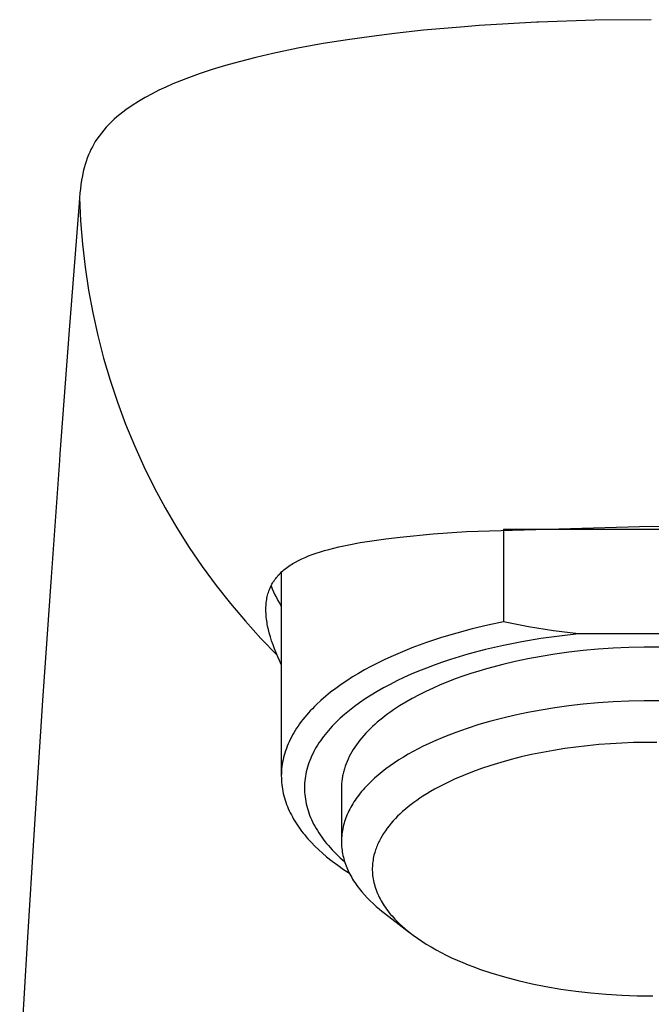
# Model space of a CAD drawing. Units: millimetres. Extents: x -520 to 527, y -311 to 301.
# Drawn here: x 244 to 264, y 209 to 241 of the extents above; entities that cross this region are included whole.
import ezdxf

# ---------------------------------------------------------------- set-up
doc = ezdxf.new("R2010")
doc.units = ezdxf.units.MM
doc.header["$MEASUREMENT"] = 0
doc.layers.add('Default', color=7, linetype='Continuous', true_color=0x000000)

msp = doc.modelspace()

# ---------------------------------------------------------------- linework, layer by layer
at = {"layer": 'Default', "color": 7, "true_color": 0xffffff}
for p, q in [((264.398, 241.199), (262.568, 241.18)), ((258.334, 240.973), (257.013, 240.856)), ((258.814, 241.009), (258.334, 240.973)), ((259.759, 241.07), (258.814, 241.009)), ((260.681, 241.117), (259.759, 241.07)), ((260.739, 241.119), (260.681, 241.117)), ((262.568, 241.18), (260.739, 241.119)), ((255.326, 240.66), (254.542, 240.549)), ((256.065, 240.753), (255.326, 240.66)), ((257.013, 240.856), (256.065, 240.753)), ((252.937, 240.275), (252.119, 240.105)), ((253.76, 240.424), (252.937, 240.275)), ((254.542, 240.549), (253.76, 240.424)), ((251.572, 239.978), (251.029, 239.839)), ((252.119, 240.105), (251.572, 239.978)), ((250.592, 239.719), (250.158, 239.586)), ((251.029, 239.839), (250.592, 239.719)), ((249.303, 239.285), (248.882, 239.117)), ((249.729, 239.442), (249.303, 239.285)), ((250.158, 239.586), (249.729, 239.442)), ((248.653, 239.018), (248.427, 238.913)), ((248.882, 239.117), (248.653, 239.018)), ((247.985, 238.679), (247.77, 238.552)), ((248.204, 238.799), (247.985, 238.679)), ((248.427, 238.913), (248.204, 238.799)), ((247.559, 238.418), (247.353, 238.277)), ((247.77, 238.552), (247.559, 238.418)), ((247.066, 238.052), (246.975, 237.971)), ((247.159, 238.13), (247.066, 238.052)), ((247.255, 238.205), (247.159, 238.13)), ((247.353, 238.277), (247.255, 238.205)), ((246.719, 237.712), (246.639, 237.621)), ((246.802, 237.801), (246.719, 237.712)), ((246.887, 237.888), (246.802, 237.801)), ((246.975, 237.971), (246.887, 237.888)), ((246.489, 237.43), (246.418, 237.331)), ((246.562, 237.526), (246.489, 237.43)), ((246.639, 237.621), (246.562, 237.526)), ((246.269, 237.082), (246.225, 236.996)), ((246.316, 237.167), (246.269, 237.082)), ((246.366, 237.25), (246.316, 237.167)), ((246.418, 237.331), (246.366, 237.25)), ((246.145, 236.82), (246.104, 236.716)), ((246.183, 236.909), (246.145, 236.82)), ((246.225, 236.996), (246.183, 236.909)), ((246.032, 236.502), (246.002, 236.394)), ((246.066, 236.609), (246.032, 236.502)), ((246.104, 236.716), (246.066, 236.609)), ((245.945, 236.144), (245.92, 236.004)), ((245.975, 236.284), (245.945, 236.144)), ((246.002, 236.394), (245.975, 236.284)), ((245.898, 235.863), (245.88, 235.721)), ((245.92, 236.004), (245.898, 235.863)), ((245.864, 235.575), (245.85, 235.428)), ((245.88, 235.721), (245.864, 235.575)), ((245.85, 235.428), (245.826, 235.128)), ((245.85, 235.428), (245.885, 234.677)), ((245.826, 235.128), (245.516, 231.135)), ((245.885, 234.677), (245.945, 233.928)), ((245.945, 233.928), (246.031, 233.181)), ((246.031, 233.181), (246.143, 232.437)), ((246.143, 232.437), (246.28, 231.698)), ((246.28, 231.698), (246.443, 230.964)), ((245.516, 231.135), (245.217, 227.137)), ((246.443, 230.964), (246.631, 230.236)), ((246.631, 230.236), (246.844, 229.515)), ((246.844, 229.515), (247.082, 228.802)), ((247.082, 228.802), (247.344, 228.098)), ((247.344, 228.098), (247.631, 227.402)), ((247.631, 227.402), (247.941, 226.718)), ((245.201, 226.914), (244.93, 223.137)), ((245.217, 227.137), (245.201, 226.914)), ((247.941, 226.718), (248.275, 226.044)), ((248.275, 226.044), (248.632, 225.382)), ((248.632, 225.382), (249.011, 224.733)), ((249.011, 224.733), (249.413, 224.098)), ((257.328, 224.541), (258.406, 224.62)), ((258.406, 224.62), (264.398, 224.786)), ((259.603, 224.683), (259.615, 224.686)), ((269.194, 224.683), (259.603, 224.683)), ((259.603, 224.683), (259.603, 221.683)), ((264.398, 224.786), (268.118, 224.728)), ((254.959, 224.255), (255.33, 224.315)), ((255.33, 224.315), (255.791, 224.379)), ((255.791, 224.379), (256.252, 224.435)), ((256.252, 224.435), (257.328, 224.541)), ((249.413, 224.098), (249.836, 223.476)), ((253.664, 223.957), (253.8, 223.998)), ((253.8, 223.998), (253.936, 224.036)), ((253.936, 224.036), (254.098, 224.078)), ((254.098, 224.078), (254.261, 224.117)), ((254.261, 224.117), (254.589, 224.187)), ((254.589, 224.187), (254.959, 224.255)), ((252.86, 223.626), (252.951, 223.674)), ((252.951, 223.674), (253.06, 223.727)), ((253.06, 223.727), (253.171, 223.777)), ((253.171, 223.777), (253.283, 223.823)), ((253.283, 223.823), (253.397, 223.867)), ((253.397, 223.867), (253.53, 223.914)), ((253.53, 223.914), (253.664, 223.957)), ((249.836, 223.476), (250.281, 222.87)), ((252.406, 223.303), (252.443, 223.336)), ((252.443, 223.336), (252.481, 223.369)), ((252.481, 223.369), (252.519, 223.401)), ((252.519, 223.401), (252.559, 223.431)), ((252.559, 223.431), (252.599, 223.461)), ((252.599, 223.461), (252.641, 223.491)), ((252.641, 223.491), (252.684, 223.52)), ((252.684, 223.52), (252.727, 223.547)), ((252.727, 223.547), (252.771, 223.574)), ((252.771, 223.574), (252.815, 223.6)), ((252.815, 223.6), (252.86, 223.626)), ((244.93, 223.137), (244.656, 219.134)), ((252.138, 222.983), (252.162, 223.02)), ((252.162, 223.02), (252.188, 223.057)), ((252.188, 223.057), (252.215, 223.093)), ((252.215, 223.093), (252.242, 223.128)), ((252.242, 223.128), (252.271, 223.162)), ((252.271, 223.162), (252.301, 223.196)), ((252.301, 223.196), (252.335, 223.233)), ((252.335, 223.233), (252.37, 223.268)), ((252.37, 223.268), (252.406, 223.303)), ((252.398, 223.296), (252.398, 216.703)), ((250.281, 222.87), (250.746, 222.279)), ((251.992, 222.677), (252.006, 222.716)), ((252.006, 222.716), (252.021, 222.755)), ((252.021, 222.755), (252.037, 222.794)), ((252.037, 222.794), (252.054, 222.832)), ((252.054, 222.832), (252.073, 222.869)), ((252.067, 222.859), (252.106, 222.76)), ((252.073, 222.869), (252.092, 222.906)), ((252.092, 222.906), (252.114, 222.945)), ((252.106, 222.76), (252.147, 222.663)), ((252.114, 222.945), (252.138, 222.983)), ((251.917, 222.362), (251.924, 222.409)), ((251.924, 222.409), (251.933, 222.457)), ((251.933, 222.457), (251.942, 222.504)), ((251.942, 222.504), (251.954, 222.551)), ((251.954, 222.551), (251.966, 222.598)), ((251.966, 222.598), (251.978, 222.638)), ((251.978, 222.638), (251.992, 222.677)), ((252.147, 222.663), (252.191, 222.567)), ((252.191, 222.567), (252.239, 222.473)), ((252.239, 222.473), (252.289, 222.38)), ((252.289, 222.38), (252.342, 222.289)), ((250.746, 222.279), (251.232, 221.705)), ((251.899, 222.115), (251.9, 222.167)), ((251.899, 222.064), (251.899, 222.115)), ((251.9, 222.013), (251.899, 222.064)), ((251.9, 222.167), (251.902, 222.218)), ((251.902, 222.218), (251.906, 222.266)), ((251.906, 222.266), (251.911, 222.314)), ((251.911, 222.314), (251.917, 222.362)), ((252.342, 222.289), (252.398, 222.199)), ((251.903, 221.954), (251.9, 222.013)), ((251.907, 221.895), (251.903, 221.954)), ((251.912, 221.837), (251.907, 221.895)), ((251.919, 221.778), (251.912, 221.837)), ((251.926, 221.721), (251.919, 221.778)), ((251.232, 221.705), (251.736, 221.148)), ((251.935, 221.665), (251.926, 221.721)), ((251.944, 221.609), (251.935, 221.665)), ((251.955, 221.553), (251.944, 221.609)), ((251.979, 221.441), (251.955, 221.553)), ((252.006, 221.33), (251.979, 221.441)), ((258.591, 221.457), (258.09, 221.324)), ((259.096, 221.577), (258.591, 221.457)), ((259.603, 221.683), (259.096, 221.577)), ((260.411, 221.529), (259.603, 221.683)), ((261.224, 221.4), (260.411, 221.529)), ((251.736, 221.148), (252.26, 220.609)), ((252.044, 221.198), (252.006, 221.33)), ((252.085, 221.068), (252.044, 221.198)), ((257.595, 221.177), (257.109, 221.017)), ((258.09, 221.324), (257.595, 221.177)), ((260.81, 221.144), (260.201, 221.042)), ((261.424, 221.229), (260.81, 221.144)), ((262.04, 221.298), (261.224, 221.4)), ((262.04, 221.298), (261.424, 221.229)), ((266.757, 221.298), (262.04, 221.298)), ((252.129, 220.938), (252.085, 221.068)), ((252.177, 220.81), (252.129, 220.938)), ((252.229, 220.683), (252.177, 220.81)), ((256.634, 220.843), (256.402, 220.752)), ((257.109, 221.017), (256.634, 220.843)), ((259.015, 220.788), (258.443, 220.637)), ((259.602, 220.924), (259.015, 220.788)), ((260.201, 221.042), (259.602, 220.924)), ((262.674, 220.799), (262.193, 220.755)), ((263.165, 220.832), (262.674, 220.799)), ((263.664, 220.854), (263.165, 220.832)), ((264.169, 220.865), (263.664, 220.854)), ((264.679, 220.865), (264.169, 220.865)), ((252.283, 220.557), (252.229, 220.683)), ((252.34, 220.433), (252.283, 220.557)), ((255.949, 220.558), (255.729, 220.456)), ((256.173, 220.656), (255.949, 220.558)), ((256.402, 220.752), (256.173, 220.656)), ((257.89, 220.47), (257.621, 220.38)), ((258.164, 220.555), (257.89, 220.47)), ((258.443, 220.637), (258.164, 220.555)), ((260.392, 220.488), (259.978, 220.401)), ((260.822, 220.568), (260.392, 220.488)), ((261.266, 220.639), (260.822, 220.568)), ((261.723, 220.702), (261.266, 220.639)), ((262.193, 220.755), (261.723, 220.702)), ((252.398, 220.309), (252.34, 220.433)), ((255.303, 220.243), (255.098, 220.132)), ((255.513, 220.351), (255.303, 220.243)), ((255.729, 220.456), (255.513, 220.351)), ((257.102, 220.191), (256.852, 220.092)), ((257.359, 220.288), (257.102, 220.191)), ((257.621, 220.38), (257.359, 220.288)), ((259.058, 220.169), (258.799, 220.093)), ((259.58, 220.308), (259.058, 220.169)), ((259.978, 220.401), (259.58, 220.308)), ((254.705, 219.901), (254.518, 219.781)), ((254.898, 220.018), (254.705, 219.901)), ((255.098, 220.132), (254.898, 220.018)), ((256.373, 219.883), (256.144, 219.774)), ((256.609, 219.989), (256.373, 219.883)), ((256.852, 220.092), (256.609, 219.989)), ((258.041, 219.837), (257.795, 219.743)), ((258.29, 219.927), (258.041, 219.837)), ((258.543, 220.012), (258.29, 219.927)), ((258.799, 220.093), (258.543, 220.012)), ((254.163, 219.533), (253.996, 219.406)), ((254.337, 219.658), (254.163, 219.533)), ((254.518, 219.781), (254.337, 219.658)), ((255.71, 219.548), (255.505, 219.431)), ((255.923, 219.662), (255.71, 219.548)), ((256.144, 219.774), (255.923, 219.662)), ((257.318, 219.542), (257.088, 219.435)), ((257.554, 219.645), (257.318, 219.542)), ((257.795, 219.743), (257.554, 219.645)), ((253.837, 219.276), (253.685, 219.144)), ((253.996, 219.406), (253.837, 219.276)), ((255.119, 219.191), (254.939, 219.068)), ((255.308, 219.312), (255.119, 219.191)), ((255.505, 219.431), (255.308, 219.312)), ((256.646, 219.207), (256.436, 219.088)), ((256.864, 219.323), (256.646, 219.207)), ((257.088, 219.435), (256.864, 219.323)), ((244.656, 219.134), (244.395, 215.128)), ((253.404, 218.873), (253.339, 218.804)), ((253.471, 218.941), (253.404, 218.873)), ((253.541, 219.009), (253.471, 218.941)), ((253.685, 219.144), (253.541, 219.009)), ((254.768, 218.944), (254.606, 218.818)), ((254.939, 219.068), (254.768, 218.944)), ((256.233, 218.964), (256.039, 218.836)), ((256.436, 219.088), (256.233, 218.964)), ((261.266, 218.901), (260.822, 218.83)), ((261.723, 218.964), (261.266, 218.901)), ((262.193, 219.018), (261.723, 218.964)), ((262.674, 219.061), (262.193, 219.018)), ((263.165, 219.094), (262.674, 219.061)), ((263.664, 219.117), (263.165, 219.094)), ((264.169, 219.128), (263.664, 219.117)), ((264.679, 219.127), (264.169, 219.128)), ((253.157, 218.595), (253.1, 218.525)), ((253.215, 218.665), (253.157, 218.595)), ((253.276, 218.735), (253.215, 218.665)), ((253.339, 218.804), (253.276, 218.735)), ((254.307, 218.562), (254.238, 218.497)), ((254.452, 218.69), (254.307, 218.562)), ((254.606, 218.818), (254.452, 218.69)), ((255.677, 218.571), (255.592, 218.502)), ((255.764, 218.638), (255.677, 218.571)), ((255.853, 218.705), (255.764, 218.638)), ((255.945, 218.771), (255.853, 218.705)), ((256.039, 218.836), (255.945, 218.771)), ((259.58, 218.57), (259.192, 218.469)), ((259.978, 218.664), (259.58, 218.57)), ((260.392, 218.751), (259.978, 218.664)), ((260.822, 218.83), (260.392, 218.751)), ((252.895, 218.24), (252.849, 218.168)), ((252.943, 218.311), (252.895, 218.24)), ((252.993, 218.383), (252.943, 218.311)), ((253.045, 218.454), (252.993, 218.383)), ((253.1, 218.525), (253.045, 218.454)), ((253.986, 218.237), (253.927, 218.171)), ((254.046, 218.303), (253.986, 218.237)), ((254.108, 218.368), (254.046, 218.303)), ((254.172, 218.432), (254.108, 218.368)), ((254.238, 218.497), (254.172, 218.432)), ((255.353, 218.292), (255.279, 218.221)), ((255.43, 218.363), (255.353, 218.292)), ((255.51, 218.433), (255.43, 218.363)), ((255.592, 218.502), (255.51, 218.433)), ((258.428, 218.236), (258.056, 218.105)), ((258.807, 218.358), (258.428, 218.236)), ((259.192, 218.469), (258.807, 218.358)), ((252.724, 217.95), (252.687, 217.877)), ((252.763, 218.023), (252.724, 217.95)), ((252.805, 218.095), (252.763, 218.023)), ((252.849, 218.168), (252.805, 218.095)), ((253.764, 217.97), (253.713, 217.901)), ((253.816, 218.037), (253.764, 217.97)), ((253.871, 218.104), (253.816, 218.037)), ((253.927, 218.171), (253.871, 218.104)), ((255.007, 217.929), (254.946, 217.854)), ((255.071, 218.003), (255.007, 217.929)), ((255.138, 218.076), (255.071, 218.003)), ((255.207, 218.149), (255.138, 218.076)), ((255.279, 218.221), (255.207, 218.149)), ((257.692, 217.965), (257.339, 217.814)), ((258.056, 218.105), (257.692, 217.965)), ((252.59, 217.658), (252.561, 217.584)), ((252.62, 217.731), (252.59, 217.658)), ((252.652, 217.804), (252.62, 217.731)), ((252.687, 217.877), (252.652, 217.804)), ((253.531, 217.624), (253.49, 217.553)), ((253.573, 217.694), (253.531, 217.624)), ((253.618, 217.763), (253.573, 217.694)), ((253.664, 217.833), (253.618, 217.763)), ((253.713, 217.901), (253.664, 217.833)), ((254.781, 217.628), (254.732, 217.551)), ((254.833, 217.704), (254.781, 217.628)), ((254.888, 217.779), (254.833, 217.704)), ((254.946, 217.854), (254.888, 217.779)), ((256.999, 217.654), (256.833, 217.57)), ((257.167, 217.735), (256.999, 217.654)), ((257.339, 217.814), (257.167, 217.735)), ((261.951, 217.631), (261.59, 217.581)), ((262.324, 217.674), (261.951, 217.631)), ((262.698, 217.711), (262.324, 217.674)), ((263.072, 217.74), (262.698, 217.711)), ((263.447, 217.761), (263.072, 217.74)), ((263.822, 217.776), (263.447, 217.761)), ((264.197, 217.783), (263.822, 217.776)), ((264.573, 217.783), (264.197, 217.783)), ((252.472, 217.29), (252.455, 217.216)), ((252.491, 217.364), (252.472, 217.29)), ((252.512, 217.437), (252.491, 217.364)), ((252.536, 217.511), (252.512, 217.437)), ((252.561, 217.584), (252.536, 217.511)), ((253.382, 217.339), (253.351, 217.268)), ((253.416, 217.411), (253.382, 217.339)), ((253.452, 217.482), (253.416, 217.411)), ((253.49, 217.553), (253.452, 217.482)), ((254.601, 217.32), (254.564, 217.243)), ((254.642, 217.398), (254.601, 217.32)), ((254.685, 217.475), (254.642, 217.398)), ((254.732, 217.551), (254.685, 217.475)), ((256.361, 217.305), (256.212, 217.213)), ((256.514, 217.396), (256.361, 217.305)), ((256.672, 217.484), (256.514, 217.396)), ((256.833, 217.57), (256.672, 217.484)), ((260.181, 217.311), (259.849, 217.227)), ((260.515, 217.386), (260.181, 217.311)), ((260.872, 217.459), (260.515, 217.386)), ((261.231, 217.524), (260.872, 217.459)), ((261.59, 217.581), (261.231, 217.524)), ((252.417, 216.996), (252.409, 216.922)), ((252.428, 217.069), (252.417, 216.996)), ((252.44, 217.143), (252.428, 217.069)), ((252.455, 217.216), (252.44, 217.143)), ((253.247, 216.977), (253.226, 216.903)), ((253.269, 217.05), (253.247, 216.977)), ((253.294, 217.123), (253.269, 217.05)), ((253.321, 217.195), (253.294, 217.123)), ((253.351, 217.268), (253.321, 217.195)), ((254.456, 216.97), (254.444, 216.93)), ((254.469, 217.009), (254.456, 216.97)), ((254.498, 217.087), (254.469, 217.009)), ((254.529, 217.165), (254.498, 217.087)), ((254.564, 217.243), (254.529, 217.165)), ((255.928, 217.022), (255.793, 216.923)), ((256.068, 217.118), (255.928, 217.022)), ((256.212, 217.213), (256.068, 217.118)), ((259.191, 217.036), (258.893, 216.936)), ((259.519, 217.135), (259.191, 217.036)), ((259.849, 217.227), (259.519, 217.135)), ((252.4, 216.776), (252.398, 216.703)), ((252.398, 216.703), (252.399, 216.63)), ((252.404, 216.849), (252.4, 216.776)), ((252.409, 216.922), (252.404, 216.849)), ((253.179, 216.682), (253.168, 216.608)), ((253.193, 216.756), (253.179, 216.682)), ((253.208, 216.83), (253.193, 216.756)), ((253.226, 216.903), (253.208, 216.83)), ((254.378, 216.656), (254.372, 216.617)), ((254.385, 216.695), (254.378, 216.656)), ((254.393, 216.734), (254.385, 216.695)), ((254.402, 216.774), (254.393, 216.734)), ((254.411, 216.813), (254.402, 216.774)), ((254.421, 216.852), (254.411, 216.813)), ((254.432, 216.891), (254.421, 216.852)), ((254.444, 216.93), (254.432, 216.891)), ((255.539, 216.721), (255.421, 216.617)), ((255.664, 216.823), (255.539, 216.721)), ((255.793, 216.923), (255.664, 216.823)), ((258.305, 216.713), (258.016, 216.588)), ((258.597, 216.829), (258.305, 216.713)), ((258.893, 216.936), (258.597, 216.829)), ((252.399, 216.63), (252.402, 216.557)), ((252.402, 216.557), (252.407, 216.485)), ((252.407, 216.485), (252.414, 216.412)), ((252.414, 216.412), (252.423, 216.34)), ((252.423, 216.34), (252.434, 216.268)), ((253.15, 216.386), (253.148, 216.311)), ((253.154, 216.46), (253.15, 216.386)), ((253.16, 216.534), (253.154, 216.46)), ((253.168, 216.608), (253.16, 216.534)), ((254.349, 216.343), (254.348, 216.304)), ((254.35, 216.382), (254.349, 216.343)), ((254.352, 216.421), (254.35, 216.382)), ((254.354, 216.46), (254.352, 216.421)), ((254.358, 216.499), (254.354, 216.46)), ((254.362, 216.538), (254.358, 216.499)), ((254.367, 216.577), (254.362, 216.538)), ((254.372, 216.617), (254.367, 216.577)), ((255.149, 216.35), (255.099, 216.296)), ((255.2, 216.404), (255.149, 216.35)), ((255.307, 216.511), (255.2, 216.404)), ((255.421, 216.617), (255.307, 216.511)), ((257.494, 216.331), (257.366, 216.261)), ((257.623, 216.399), (257.494, 216.331)), ((257.753, 216.464), (257.623, 216.399)), ((258.016, 216.588), (257.753, 216.464)), ((252.434, 216.268), (252.448, 216.197)), ((252.448, 216.197), (252.463, 216.125)), ((252.463, 216.125), (252.48, 216.054)), ((252.48, 216.054), (252.5, 215.984)), ((253.148, 216.311), (253.149, 216.237)), ((253.149, 216.237), (253.153, 216.163)), ((253.153, 216.163), (253.158, 216.088)), ((253.158, 216.088), (253.167, 216.014)), ((253.167, 216.014), (253.177, 215.94)), ((254.348, 216.304), (254.348, 214.578)), ((254.872, 216.02), (254.831, 215.964)), ((254.914, 216.076), (254.872, 216.02)), ((254.958, 216.131), (254.914, 216.076)), ((255.003, 216.186), (254.958, 216.131)), ((255.05, 216.241), (255.003, 216.186)), ((255.099, 216.296), (255.05, 216.241)), ((256.992, 216.036), (256.893, 215.971)), ((257.115, 216.114), (256.992, 216.036)), ((257.24, 216.189), (257.115, 216.114)), ((257.366, 216.261), (257.24, 216.189)), ((252.5, 215.984), (252.521, 215.913)), ((252.521, 215.913), (252.544, 215.843)), ((252.544, 215.843), (252.569, 215.774)), ((252.569, 215.774), (252.596, 215.705)), ((252.596, 215.705), (252.625, 215.636)), ((253.177, 215.94), (253.19, 215.866)), ((253.19, 215.866), (253.205, 215.792)), ((253.205, 215.792), (253.223, 215.718)), ((253.223, 215.718), (253.243, 215.644)), ((254.652, 215.68), (254.621, 215.623)), ((254.685, 215.737), (254.652, 215.68)), ((254.719, 215.794), (254.685, 215.737)), ((254.755, 215.851), (254.719, 215.794)), ((254.792, 215.907), (254.755, 215.851)), ((254.831, 215.964), (254.792, 215.907)), ((256.512, 215.691), (256.421, 215.615)), ((256.605, 215.764), (256.512, 215.691)), ((256.7, 215.835), (256.605, 215.764)), ((256.796, 215.904), (256.7, 215.835)), ((256.893, 215.971), (256.796, 215.904)), ((252.625, 215.636), (252.656, 215.567)), ((252.656, 215.567), (252.688, 215.499)), ((252.688, 215.499), (252.723, 215.432)), ((252.723, 215.432), (252.759, 215.365)), ((252.759, 215.365), (252.796, 215.298)), ((253.243, 215.644), (253.265, 215.571)), ((253.265, 215.571), (253.29, 215.497)), ((253.29, 215.497), (253.316, 215.424)), ((253.316, 215.424), (253.346, 215.352)), ((254.514, 215.392), (254.492, 215.334)), ((254.539, 215.45), (254.514, 215.392)), ((254.565, 215.507), (254.539, 215.45)), ((254.592, 215.565), (254.565, 215.507)), ((254.621, 215.623), (254.592, 215.565)), ((256.171, 215.386), (256.099, 215.313)), ((256.245, 215.458), (256.171, 215.386)), ((256.332, 215.538), (256.245, 215.458)), ((256.421, 215.615), (256.332, 215.538)), ((244.395, 215.128), (244.147, 211.117)), ((252.796, 215.298), (252.836, 215.232)), ((252.836, 215.232), (252.877, 215.166)), ((252.877, 215.166), (252.92, 215.101)), ((252.92, 215.101), (252.964, 215.036)), ((253.346, 215.352), (253.377, 215.279)), ((253.377, 215.279), (253.411, 215.207)), ((253.411, 215.207), (253.447, 215.135)), ((253.447, 215.135), (253.485, 215.064)), ((253.485, 215.064), (253.526, 214.992)), ((254.403, 215.043), (254.391, 214.985)), ((254.418, 215.101), (254.403, 215.043)), ((254.434, 215.159), (254.418, 215.101)), ((254.451, 215.218), (254.434, 215.159)), ((254.471, 215.276), (254.451, 215.218)), ((254.492, 215.334), (254.471, 215.276)), ((255.895, 215.082), (255.832, 215.001)), ((255.96, 215.161), (255.895, 215.082)), ((256.028, 215.238), (255.96, 215.161)), ((256.099, 215.313), (256.028, 215.238)), ((252.964, 215.036), (253.01, 214.972)), ((253.01, 214.972), (253.058, 214.909)), ((253.058, 214.909), (253.107, 214.845)), ((253.107, 214.845), (253.157, 214.783)), ((253.157, 214.783), (253.209, 214.721)), ((253.209, 214.721), (253.263, 214.659)), ((253.526, 214.992), (253.568, 214.922)), ((253.568, 214.922), (253.613, 214.851)), ((253.613, 214.851), (253.66, 214.781)), ((253.66, 214.781), (253.709, 214.712)), ((254.357, 214.752), (254.352, 214.694)), ((254.363, 214.81), (254.357, 214.752)), ((254.37, 214.868), (254.363, 214.81)), ((254.38, 214.926), (254.37, 214.868)), ((254.391, 214.985), (254.38, 214.926)), ((255.666, 214.755), (255.621, 214.677)), ((255.714, 214.832), (255.666, 214.755)), ((255.743, 214.875), (255.714, 214.832)), ((255.772, 214.917), (255.743, 214.875)), ((255.832, 215.001), (255.772, 214.917)), ((253.263, 214.659), (253.374, 214.538)), ((253.374, 214.538), (253.49, 214.42)), ((253.49, 214.42), (253.611, 214.303)), ((253.709, 214.712), (253.76, 214.643)), ((253.76, 214.643), (253.813, 214.574)), ((253.813, 214.574), (253.868, 214.506)), ((253.868, 214.506), (253.925, 214.439)), ((253.925, 214.439), (253.985, 214.372)), ((254.35, 214.636), (254.348, 214.578)), ((254.348, 214.578), (254.349, 214.52)), ((254.349, 214.52), (254.351, 214.462)), ((254.352, 214.694), (254.35, 214.636)), ((254.351, 214.462), (254.355, 214.405)), ((254.355, 214.405), (254.36, 214.347)), ((255.503, 214.432), (255.487, 214.39)), ((255.521, 214.474), (255.503, 214.432)), ((255.54, 214.515), (255.521, 214.474)), ((255.559, 214.556), (255.54, 214.515)), ((255.579, 214.597), (255.559, 214.556)), ((255.6, 214.637), (255.579, 214.597)), ((255.621, 214.677), (255.6, 214.637)), ((253.611, 214.303), (253.737, 214.189)), ((253.737, 214.189), (253.867, 214.078)), ((253.985, 214.372), (254.046, 214.305)), ((254.046, 214.305), (254.108, 214.239)), ((254.108, 214.239), (254.173, 214.174)), ((254.173, 214.174), (254.24, 214.109)), ((254.24, 214.109), (254.308, 214.045)), ((254.36, 214.347), (254.367, 214.29)), ((254.367, 214.29), (254.375, 214.233)), ((254.375, 214.233), (254.385, 214.176)), ((254.385, 214.176), (254.397, 214.119)), ((254.397, 214.119), (254.41, 214.063)), ((255.403, 214.124), (255.391, 214.072)), ((255.416, 214.176), (255.403, 214.124)), ((255.428, 214.219), (255.416, 214.176)), ((255.441, 214.262), (255.428, 214.219)), ((255.455, 214.305), (255.441, 214.262)), ((255.471, 214.348), (255.455, 214.305)), ((255.487, 214.39), (255.471, 214.348)), ((253.867, 214.078), (254.046, 213.935)), ((254.046, 213.935), (254.228, 213.798)), ((254.228, 213.798), (254.415, 213.667)), ((254.308, 214.045), (254.45, 213.919)), ((254.41, 214.063), (254.424, 214.006)), ((254.424, 214.006), (254.44, 213.95)), ((254.44, 213.95), (254.458, 213.894)), ((254.458, 213.894), (254.477, 213.839)), ((254.477, 213.839), (254.497, 213.783)), ((254.497, 213.783), (254.519, 213.728)), ((255.354, 213.81), (255.35, 213.757)), ((255.358, 213.863), (255.354, 213.81)), ((255.364, 213.915), (255.358, 213.863)), ((255.372, 213.968), (255.364, 213.915)), ((255.381, 214.02), (255.372, 213.968)), ((255.391, 214.072), (255.381, 214.02)), ((254.415, 213.667), (254.605, 213.541)), ((254.519, 213.728), (254.543, 213.674)), ((254.543, 213.674), (254.567, 213.619)), ((254.567, 213.619), (254.593, 213.565)), ((254.593, 213.565), (254.621, 213.511)), ((254.621, 213.511), (254.65, 213.458)), ((254.65, 213.458), (254.68, 213.404)), ((255.35, 213.757), (255.349, 213.715)), ((255.349, 213.715), (255.349, 213.673)), ((255.349, 213.673), (255.349, 213.631)), ((255.349, 213.631), (255.35, 213.589)), ((255.35, 213.589), (255.353, 213.547)), ((255.353, 213.547), (255.356, 213.505)), ((255.356, 213.505), (255.36, 213.463)), ((255.36, 213.463), (255.366, 213.422)), ((254.68, 213.404), (254.711, 213.352)), ((254.711, 213.352), (254.744, 213.299)), ((254.744, 213.299), (254.778, 213.247)), ((254.778, 213.247), (254.813, 213.195)), ((254.813, 213.195), (254.849, 213.144)), ((254.849, 213.144), (254.887, 213.093)), ((255.366, 213.422), (255.375, 213.36)), ((255.375, 213.36), (255.386, 213.299)), ((255.386, 213.299), (255.4, 213.238)), ((255.4, 213.238), (255.415, 213.178)), ((255.415, 213.178), (255.432, 213.118)), ((254.887, 213.093), (254.926, 213.042)), ((254.926, 213.042), (254.965, 212.992)), ((254.965, 212.992), (255.006, 212.942)), ((255.006, 212.942), (255.092, 212.844)), ((255.092, 212.844), (255.181, 212.747)), ((255.432, 213.118), (255.451, 213.058)), ((255.451, 213.058), (255.471, 212.999)), ((255.471, 212.999), (255.494, 212.941)), ((255.494, 212.941), (255.518, 212.882)), ((255.518, 212.882), (255.545, 212.824)), ((255.545, 212.824), (255.573, 212.766)), ((255.181, 212.747), (255.275, 212.653)), ((255.275, 212.653), (255.373, 212.559)), ((255.373, 212.559), (255.474, 212.468)), ((255.573, 212.766), (255.602, 212.709)), ((255.602, 212.709), (255.633, 212.653)), ((255.633, 212.653), (255.665, 212.598)), ((255.665, 212.598), (255.699, 212.544)), ((255.699, 212.544), (255.733, 212.49)), ((255.733, 212.49), (255.773, 212.432)), ((255.474, 212.468), (255.579, 212.379)), ((255.579, 212.379), (255.663, 212.31)), ((255.663, 212.31), (255.749, 212.243)), ((255.749, 212.243), (256.56, 211.621)), ((255.773, 212.432), (255.814, 212.375)), ((255.814, 212.375), (255.856, 212.319)), ((255.856, 212.319), (255.899, 212.264)), ((255.899, 212.264), (255.944, 212.21)), ((255.944, 212.21), (255.989, 212.157)), ((255.989, 212.157), (256.036, 212.105)), ((256.036, 212.105), (256.083, 212.053)), ((256.083, 212.053), (256.137, 211.998)), ((256.137, 211.998), (256.192, 211.943)), ((256.192, 211.943), (256.247, 211.89)), ((256.247, 211.89), (256.304, 211.838)), ((256.304, 211.838), (256.42, 211.736)), ((256.42, 211.736), (256.539, 211.638)), ((256.539, 211.638), (256.674, 211.534)), ((256.674, 211.534), (256.812, 211.435)), ((256.812, 211.435), (256.953, 211.34)), ((256.953, 211.34), (257.096, 211.248)), ((257.096, 211.248), (257.255, 211.153)), ((244.147, 211.117), (243.912, 207.102)), ((257.255, 211.153), (257.417, 211.061)), ((257.417, 211.061), (257.581, 210.974)), ((257.581, 210.974), (257.746, 210.89)), ((257.746, 210.89), (257.922, 210.805)), ((257.922, 210.805), (258.1, 210.725)), ((258.1, 210.725), (258.28, 210.648)), ((258.28, 210.648), (258.461, 210.574)), ((258.461, 210.574), (258.644, 210.504)), ((258.644, 210.504), (258.827, 210.437)), ((258.827, 210.437), (259.198, 210.313)), ((259.198, 210.313), (259.638, 210.181)), ((259.638, 210.181), (260.081, 210.064)), ((260.081, 210.064), (260.529, 209.961)), ((260.529, 209.961), (260.979, 209.871)), ((260.979, 209.871), (261.464, 209.789)), ((261.464, 209.789), (261.951, 209.72)), ((261.951, 209.72), (262.441, 209.664)), ((262.441, 209.664), (262.931, 209.621)), ((262.931, 209.621), (263.437, 209.59)), ((263.437, 209.59), (263.943, 209.572)), ((263.943, 209.572), (264.45, 209.567))]:
    msp.add_line(p, q, dxfattribs=at)

doc.saveas('drawing.dxf')
